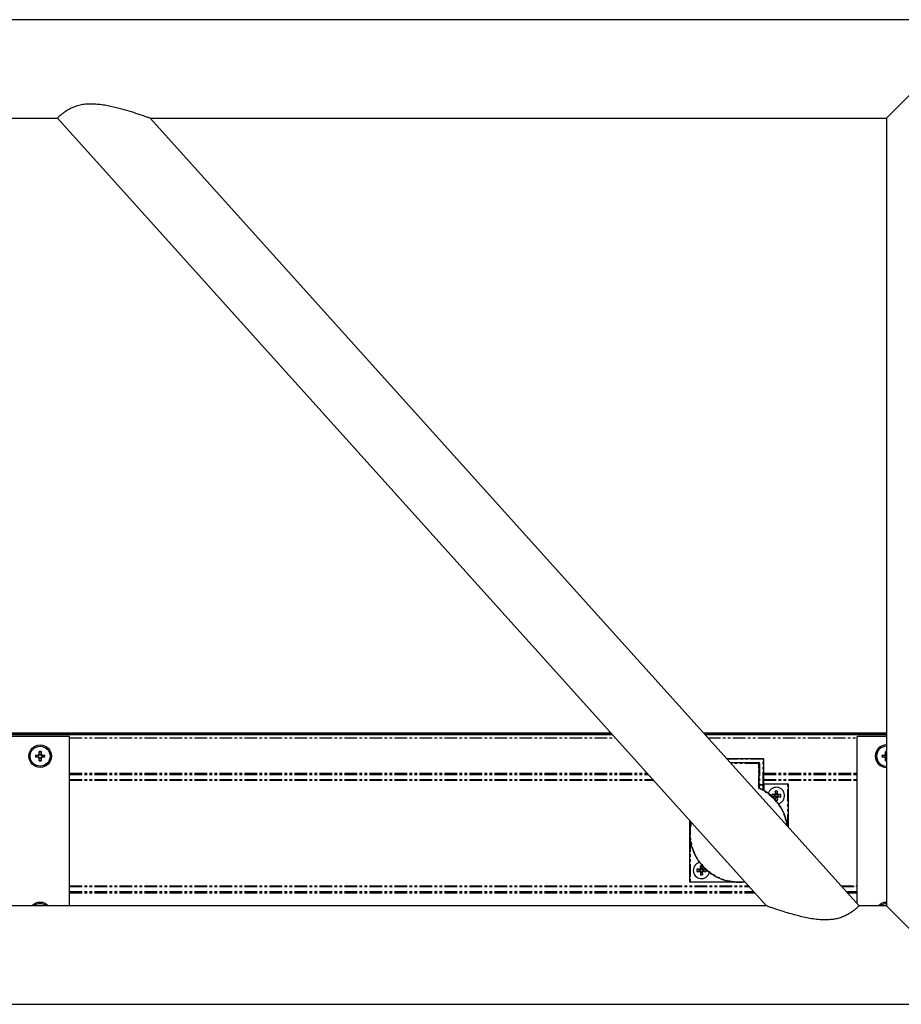
# Model space of a CAD drawing. Extents: x -6613 to 6478, y -2261 to 762.
# Drawn here: x -3452 to -3004, y -431 to 69 of the extents above; entities that cross this region are included whole.
import ezdxf

# ---------------------------------------------------------------- set-up
doc = ezdxf.new("R2010")
doc.units = 0
doc.linetypes.add('PHANTOM', pattern=[12.7, 6.35, -1.27, 1.27, -1.27, 1.27, -1.27])
doc.layers.get('0').update_dxf_attribs({"linetype": 'CONTINUOUS'})

msp = doc.modelspace()

# ---------------------------------------------------------------- linework, layer by layer
at = {"color": 7, "linetype": 'CONTINUOUS'}
for p, q in [((-2936.24, 69.33), (-4886.24, 69.33)), ((-2996.24, 34.33), (-3011.24, 19.33)), ((-3490.02, 19.33), (-3432.46, 19.33)), ((-3432.46, 19.33), (-3072.3, -380.67)), ((-3025.2, -380.67), (-3385.36, 19.33)), ((-3385.36, 19.33), (-3011.24, 19.33)), ((-3011.24, 19.33), (-3011.24, -380.67)), ((-3771.84, -293.67), (-3150.63, -293.67)), ((-3150.97, -293.29), (-3771.5, -293.29)), ((-3151.26, -292.97), (-3771.21, -292.97)), ((-3426.24, -294.67), (-3456.24, -294.67)), ((-3426.24, -380.67), (-3426.24, -294.67)), ((-3011.24, -292.97), (-3104.16, -292.97)), ((-3011.24, -293.29), (-3103.88, -293.29)), ((-3103.53, -293.67), (-3011.24, -293.67)), ((-3011.24, -294.67), (-3026.24, -294.67)), ((-3026.24, -379.51), (-3026.24, -294.67)), ((-3443.55, -304.15), (-3442.28, -304.15)), ((-3443.34, -304.15), (-3443.34, -305.18)), ((-3441.75, -303.62), (-3441.75, -302.36)), ((-3440.72, -302.56), (-3441.75, -302.56)), ((-3440.72, -302.36), (-3440.72, -303.62)), ((-3440.19, -304.15), (-3438.93, -304.15)), ((-3439.13, -305.18), (-3439.13, -304.15)), ((-3013.55, -304.15), (-3012.28, -304.15)), ((-3013.34, -304.15), (-3013.34, -305.18)), ((-3011.75, -303.62), (-3011.75, -302.36)), ((-3011.24, -302.56), (-3011.75, -302.56)), ((-3442.28, -305.18), (-3443.55, -305.18)), ((-3441.75, -306.98), (-3441.75, -305.71)), ((-3441.75, -306.77), (-3440.72, -306.77)), ((-3440.72, -305.71), (-3440.72, -306.98)), ((-3438.93, -305.18), (-3440.19, -305.18)), ((-3092.5, -305.92), (-3073.94, -305.92)), ((-3076.94, -308.12), (-3090.52, -308.12)), ((-3076.14, -308.12), (-3076.94, -308.12)), ((-3075.94, -309.12), (-3075.94, -308.32)), ((-3075.94, -319.02), (-3075.94, -309.12)), ((-3073.74, -306.12), (-3073.74, -319.02)), ((-3012.28, -305.18), (-3013.55, -305.18)), ((-3011.75, -306.98), (-3011.75, -305.71)), ((-3011.75, -306.77), (-3011.24, -306.77)), ((-3075.94, -319.02), (-3075.94, -320.76)), ((-3073.94, -319.22), (-3075.74, -319.22)), ((-3073.74, -319.42), (-3073.74, -319.02)), ((-3073.74, -319.42), (-3073.74, -322.02)), ((-3073.54, -318.67), (-3061.44, -318.67)), ((-3061.24, -318.87), (-3061.24, -340.64)), ((-3068.07, -324.39), (-3069.54, -324.09)), ((-3068.09, -324.09), (-3069.54, -324.09)), ((-3069.54, -324.09), (-3069.54, -325.06)), ((-3068.07, -324.95), (-3069.37, -325.21)), ((-3067.79, -324.39), (-3068.07, -324.39)), ((-3068.07, -324.39), (-3068.07, -324.95)), ((-3068.07, -324.95), (-3067.79, -324.95)), ((-3067.81, -322.37), (-3067.81, -323.82)), ((-3067.52, -323.84), (-3067.81, -322.37)), ((-3066.66, -322.37), (-3067.81, -322.37)), ((-3067.52, -323.84), (-3067.52, -324.11)), ((-3066.96, -323.84), (-3067.52, -323.84)), ((-3066.96, -323.84), (-3066.66, -322.37)), ((-3066.96, -324.11), (-3066.96, -323.84)), ((-3066.41, -324.39), (-3066.68, -324.39)), ((-3066.68, -324.95), (-3066.41, -324.95)), ((-3066.66, -323.82), (-3066.66, -322.37)), ((-3066.41, -324.39), (-3064.94, -324.09)), ((-3066.41, -324.95), (-3066.41, -324.39)), ((-3066.41, -324.95), (-3064.94, -325.24)), ((-3064.94, -324.09), (-3066.39, -324.09)), ((-3064.94, -325.24), (-3064.94, -324.09)), ((-3069.34, -325.24), (-3068.09, -325.24)), ((-3067.81, -325.52), (-3067.81, -326.77)), ((-3067.52, -325.5), (-3067.78, -326.81)), ((-3067.63, -326.97), (-3066.66, -326.97)), ((-3067.52, -325.22), (-3067.52, -325.5)), ((-3067.52, -325.5), (-3066.96, -325.5)), ((-3066.96, -325.5), (-3066.96, -325.22)), ((-3066.96, -325.5), (-3066.66, -326.97)), ((-3066.66, -326.97), (-3066.66, -325.52)), ((-3066.39, -325.24), (-3064.94, -325.24)), ((-3111.24, -368.47), (-3111.24, -337.42)), ((-3106.09, -362.09), (-3107.54, -362.09)), ((-3107.54, -362.09), (-3107.54, -363.24)), ((-3106.07, -362.39), (-3107.54, -362.09)), ((-3106.07, -362.95), (-3107.54, -363.24)), ((-3107.54, -363.24), (-3106.09, -363.24)), ((-3105.79, -362.39), (-3106.07, -362.39)), ((-3106.07, -362.39), (-3106.07, -362.95)), ((-3106.07, -362.95), (-3105.79, -362.95)), ((-3104.84, -360.37), (-3105.81, -360.37)), ((-3105.81, -360.37), (-3105.81, -361.82)), ((-3105.52, -361.84), (-3105.81, -360.37)), ((-3105.52, -363.5), (-3105.81, -364.97)), ((-3105.81, -363.52), (-3105.81, -364.97)), ((-3105.81, -364.97), (-3104.66, -364.97)), ((-3105.52, -361.84), (-3105.52, -362.11)), ((-3104.96, -361.84), (-3105.52, -361.84)), ((-3105.52, -363.22), (-3105.52, -363.5)), ((-3105.52, -363.5), (-3104.96, -363.5)), ((-3104.96, -361.84), (-3104.69, -360.53)), ((-3104.96, -362.11), (-3104.96, -361.84)), ((-3104.96, -363.5), (-3104.96, -363.22)), ((-3104.96, -363.5), (-3104.66, -364.97)), ((-3104.41, -362.39), (-3104.68, -362.39)), ((-3104.68, -362.95), (-3104.41, -362.95)), ((-3104.66, -361.82), (-3104.66, -360.57)), ((-3104.66, -364.97), (-3104.66, -363.52)), ((-3104.41, -362.39), (-3103.1, -362.13)), ((-3104.41, -362.95), (-3104.41, -362.39)), ((-3104.41, -362.95), (-3102.94, -363.24)), ((-3103.13, -362.09), (-3104.39, -362.09)), ((-3104.39, -363.24), (-3102.94, -363.24)), ((-3102.94, -363.24), (-3102.94, -362.27)), ((-3083.1, -368.67), (-3111.04, -368.67)), ((-3072.3, -380.67), (-3850.18, -380.67)), ((-3011.24, -380.67), (-3025.2, -380.67)), ((-2996.24, -395.67), (-3011.24, -380.67)), ((-4886.24, -430.67), (-2936.24, -430.67))]:
    msp.add_line(p, q, dxfattribs=at)
at = {"color": 8, "linetype": 'PHANTOM'}
for p, q in [((-3426.24, -295.37), (-3149.1, -295.37)), ((-3102, -295.37), (-3026.24, -295.37)), ((-3073.94, -306.12), (-3092.32, -306.12)), ((-3090.7, -307.92), (-3076.14, -307.92)), ((-3076.94, -308.32), (-3090.34, -308.32)), ((-3076.94, -308.32), (-3076.94, -308.12)), ((-3076.14, -307.92), (-3076.14, -308.12)), ((-3076.14, -320.76), (-3076.14, -309.12)), ((-3076.14, -309.12), (-3075.94, -309.12)), ((-3075.74, -308.32), (-3075.94, -308.32)), ((-3075.74, -308.32), (-3075.74, -319.02)), ((-3073.94, -305.92), (-3073.94, -306.12)), ((-3073.94, -319.02), (-3073.94, -306.12)), ((-3073.74, -306.12), (-3073.94, -306.12)), ((-3426.24, -313.32), (-3132.94, -313.32)), ((-3426.24, -313.99), (-3132.33, -313.99)), ((-3073.74, -313.32), (-3026.24, -313.32)), ((-3073.74, -313.99), (-3026.24, -313.99)), ((-3426.24, -316.48), (-3130.09, -316.48)), ((-3426.24, -316.88), (-3129.73, -316.88)), ((-3075.74, -319.02), (-3075.94, -319.02)), ((-3075.94, -319.42), (-3075.74, -319.42)), ((-3075.94, -319.92), (-3075.74, -319.92)), ((-3075.74, -319.22), (-3075.74, -319.02)), ((-3075.74, -319.02), (-3073.94, -319.02)), ((-3075.74, -319.42), (-3075.74, -319.22)), ((-3073.94, -319.42), (-3075.74, -319.42)), ((-3075.74, -319.42), (-3075.74, -319.92)), ((-3073.94, -319.22), (-3073.94, -319.02)), ((-3073.74, -319.02), (-3073.94, -319.02)), ((-3073.94, -319.42), (-3073.94, -319.22)), ((-3073.94, -319.42), (-3073.74, -319.42)), ((-3073.94, -321.9), (-3073.94, -319.42)), ((-3073.74, -316.48), (-3026.24, -316.48)), ((-3073.74, -316.88), (-3026.24, -316.88)), ((-3073.54, -318.87), (-3073.74, -318.87)), ((-3073.54, -318.87), (-3073.54, -318.67)), ((-3073.54, -318.87), (-3073.54, -322.13)), ((-3061.44, -318.87), (-3073.54, -318.87)), ((-3061.44, -318.87), (-3061.44, -318.67)), ((-3061.44, -340.42), (-3061.44, -318.87)), ((-3061.44, -318.87), (-3061.24, -318.87)), ((-3075.94, -320.76), (-3076.14, -320.76)), ((-3075.82, -320.94), (-3075.9, -321.12)), ((-3067.79, -324.39), (-3068.09, -324.09)), ((-3067.79, -324.95), (-3068.09, -325.24)), ((-3067.52, -324.11), (-3067.81, -323.82)), ((-3066.96, -324.11), (-3066.66, -323.82)), ((-3066.68, -324.39), (-3066.39, -324.09)), ((-3066.68, -324.95), (-3066.39, -325.24)), ((-3067.52, -325.22), (-3067.81, -325.52)), ((-3066.96, -325.22), (-3066.66, -325.52)), ((-3111.04, -337.64), (-3111.04, -340.51)), ((-3111.04, -346.82), (-3111.04, -368.47)), ((-3105.79, -362.39), (-3106.09, -362.09)), ((-3105.79, -362.95), (-3106.09, -363.24)), ((-3105.52, -362.11), (-3105.81, -361.82)), ((-3105.52, -363.22), (-3105.81, -363.52)), ((-3104.96, -362.11), (-3104.66, -361.82)), ((-3104.96, -363.22), (-3104.66, -363.52)), ((-3104.68, -362.39), (-3104.39, -362.09)), ((-3104.68, -362.95), (-3104.39, -363.24)), ((-3111.24, -368.47), (-3111.04, -368.47)), ((-3111.04, -368.67), (-3111.04, -368.47)), ((-3111.04, -368.47), (-3089.39, -368.47)), ((-3426.24, -370.46), (-3081.49, -370.46)), ((-3426.24, -370.86), (-3081.13, -370.86)), ((-3426.24, -373.34), (-3078.89, -373.34)), ((-3426.24, -374.02), (-3078.28, -374.02)), ((-3034.39, -370.46), (-3026.24, -370.46)), ((-3034.03, -370.86), (-3026.24, -370.86)), ((-3031.79, -373.34), (-3026.24, -373.34)), ((-3031.18, -374.02), (-3026.24, -374.02))]:
    msp.add_line(p, q, dxfattribs=at)
at = {"color": 7, "linetype": 'CONTINUOUS'}
for radius in [5.75, 5.05, 0.851]:
    msp.add_circle((-3441.24, -304.67), radius, dxfattribs=at)
for centre, radius, start, end in [((-3011.24, -304.67), 5.75, 90, 270), ((-3011.24, -304.67), 5.05, 90, 180), ((-3371.81, -304.67), 71.74, 179.5887, 180.4113), ((-3441.24, -304.67), 1.17, 116.2254, 153.7746), ((-3441.24, -304.67), 0.981, 148.3358, 211.6642), ((-3441.24, -374.1), 71.74, 89.5887, 90.4113), ((-3441.24, -304.67), 0.981, 58.3358, 121.6642), ((-3441.24, -304.67), 1.17, 26.2254, 63.7746), ((-3441.24, -304.67), 0.981, 328.3358, 31.6642), ((-3510.66, -304.67), 71.74, 359.5887, 0.4113), ((-3011.24, -304.67), 5.05, 180, 270), ((-2941.81, -304.67), 71.74, 179.5887, 180.4113), ((-3011.24, -304.67), 1.17, 116.2254, 153.7746), ((-3011.24, -304.67), 0.981, 148.3358, 211.6642), ((-3011.24, -304.67), 0.851, 90, 270), ((-3011.24, -374.02), 71.67, 89.9997, 90.4115), ((-3011.24, -304.67), 0.981, 90, 121.6642), ((-3441.24, -304.67), 1.17, 206.2254, 243.7746), ((-3441.24, -304.67), 0.981, 238.3358, 301.6642), ((-3441.24, -235.24), 71.74, 269.5887, 270.4113), ((-3441.24, -304.67), 1.17, 296.2254, 333.7746), ((-3076.94, -309.12), 1, 0, 90), ((-3076.14, -308.32), 0.2, 0, 90), ((-3073.94, -306.12), 0.2, 0, 90), ((-3011.24, -304.67), 1.17, 206.2254, 243.7746), ((-3011.24, -304.67), 0.981, 238.3358, 270), ((-3011.24, -235.31), 71.67, 269.5885, 270.0003), ((-3075.74, -319.02), 0.2, 180, 270), ((-3073.94, -319.02), 0.2, 270, 0), ((-3073.54, -318.47), 0.2, 180, 270), ((-3061.44, -318.87), 0.2, 0, 90), ((-3075.74, -320.76), 0.2, 180, 245.3757), ((-3086.24, -343.67), 25, 7.4977, 65.3757), ((-3067.24, -324.67), 4.2, 284.4752, 165.5248), ((-3068.09, -323.82), 0.274, 269.9133, 0.0867), ((-3066.39, -323.82), 0.274, 179.9133, 270.0867), ((-3068.09, -325.52), 0.274, 359.9133, 90.0867), ((-3066.39, -325.52), 0.274, 89.9133, 180.0867), ((-3086.24, -343.67), 25, 167.1624, 276.8376), ((-3105.24, -362.67), 4.2, 104.4752, 180), ((-3105.24, -362.67), 4.2, 180, 345.5248), ((-3106.09, -361.82), 0.274, 269.9133, 0.0867), ((-3106.09, -363.52), 0.274, 359.9133, 90.0867), ((-3104.39, -361.82), 0.274, 179.9133, 270.0867), ((-3104.39, -363.52), 0.274, 89.9133, 180.0867), ((-3111.04, -368.47), 0.2, 180, 270), ((-3441.24, -384.67), 5.75, 44.0792, 135.9208), ((-3441.24, -384.67), 5.05, 52.3875, 127.6125), ((-3011.24, -384.67), 5.75, 90, 135.9208), ((-3011.24, -384.67), 5.05, 90, 127.6125)]:
    msp.add_arc(centre, radius, start, end, dxfattribs=at)
at = {"color": 8, "linetype": 'PHANTOM'}
for centre, radius, start, end in [((-3076.94, -309.12), 0.8, 0, 90), ((-3076.14, -308.32), 0.4, 0, 90), ((-3076.14, -319.92), 0.4, 300, 0), ((-3075.74, -320.76), 0.4, 180, 245.3757), ((-3086.24, -343.67), 24.8, 8.1758, 65.3757), ((-3086.24, -343.67), 24.8, 167.4886, 276.5114)]:
    msp.add_arc(centre, radius, start, end, dxfattribs=at)
at = {"color": 7, "linetype": 'CONTINUOUS'}
for points, knots in [([(-3415.34, 26.48), (-3416.26, 26.46), (-3418.13, 26.41), (-3420.87, 25.98), (-3423.48, 25.25), (-3425.72, 24.29), (-3427.57, 23.25), (-3429.06, 22.24), (-3430.31, 21.28), (-3431.31, 20.41), (-3432.02, 19.75), (-3432.42, 19.37), (-3432.42, 19.37), (-3432.42, 19.37)], [0, 0, 0, 0, 0.095347, 0.19284, 0.288398, 0.387707, 0.47056, 0.555549, 0.643964, 0.734481, 0.832038, 0.932267, 1, 1, 1, 1]), ([(-3385.38, 19.34), (-3385.46, 19.37), (-3385.59, 19.41), (-3386.45, 19.72), (-3387.59, 20.11), (-3389.26, 20.69), (-3392.07, 21.63), (-3396, 22.88), (-3401.18, 24.35), (-3405.89, 25.45), (-3409.94, 26.12), (-3412.78, 26.42), (-3414.59, 26.46), (-3415.34, 26.48)], [0, 0, 0, 0, 0.073097, 0.120536, 0.169327, 0.244903, 0.322431, 0.466721, 0.614557, 0.775739, 0.858274, 0.94076, 1, 1, 1, 1]), ([(-3067.52, -324.11), (-3067.52, -324.14), (-3067.53, -324.21), (-3067.57, -324.29), (-3067.64, -324.35), (-3067.72, -324.38), (-3067.77, -324.39), (-3067.79, -324.39)], [0, 0, 0, 0, 0.21679, 0.432991, 0.654685, 0.859159, 1, 1, 1, 1]), ([(-3067.79, -324.95), (-3067.76, -324.95), (-3067.7, -324.96), (-3067.61, -325.01), (-3067.55, -325.08), (-3067.52, -325.15), (-3067.52, -325.2), (-3067.52, -325.22)], [0, 0, 0, 0, 0.21679, 0.432991, 0.654685, 0.859159, 1, 1, 1, 1]), ([(-3066.68, -324.39), (-3066.71, -324.39), (-3066.77, -324.38), (-3066.86, -324.33), (-3066.92, -324.26), (-3066.95, -324.18), (-3066.96, -324.13), (-3066.96, -324.11)], [0, 0, 0, 0, 0.21679, 0.432991, 0.654685, 0.859159, 1, 1, 1, 1]), ([(-3066.96, -325.22), (-3066.95, -325.19), (-3066.95, -325.13), (-3066.9, -325.05), (-3066.83, -324.99), (-3066.75, -324.95), (-3066.7, -324.95), (-3066.68, -324.95)], [0, 0, 0, 0, 0.21679, 0.432991, 0.654685, 0.859159, 1, 1, 1, 1]), ([(-3105.52, -362.11), (-3105.52, -362.14), (-3105.53, -362.21), (-3105.57, -362.29), (-3105.64, -362.35), (-3105.72, -362.38), (-3105.77, -362.39), (-3105.79, -362.39)], [0, 0, 0, 0, 0.21679, 0.432991, 0.654685, 0.859159, 1, 1, 1, 1]), ([(-3105.79, -362.95), (-3105.76, -362.95), (-3105.7, -362.96), (-3105.61, -363.01), (-3105.55, -363.08), (-3105.52, -363.15), (-3105.52, -363.2), (-3105.52, -363.22)], [0, 0, 0, 0, 0.21679, 0.432991, 0.654685, 0.859159, 1, 1, 1, 1]), ([(-3104.68, -362.39), (-3104.71, -362.39), (-3104.77, -362.38), (-3104.86, -362.33), (-3104.92, -362.26), (-3104.95, -362.18), (-3104.96, -362.13), (-3104.96, -362.11)], [0, 0, 0, 0, 0.2167902, 0.4329909, 0.6546845, 0.8591591, 1, 1, 1, 1]), ([(-3104.96, -363.22), (-3104.95, -363.19), (-3104.95, -363.13), (-3104.9, -363.05), (-3104.83, -362.99), (-3104.75, -362.95), (-3104.7, -362.95), (-3104.68, -362.95)], [0, 0, 0, 0, 0.21679, 0.432991, 0.654685, 0.859159, 1, 1, 1, 1]), ([(-3025.24, -380.71), (-3025.23, -380.7), (-3025.18, -380.65), (-3025.47, -380.93), (-3026.1, -381.53), (-3027.12, -382.43), (-3028.52, -383.54), (-3030.27, -384.71), (-3032.38, -385.84), (-3034.65, -386.74), (-3037.06, -387.36), (-3039.86, -387.78), (-3043.18, -387.87), (-3047.88, -387.5), (-3053.5, -386.45), (-3058.92, -385.01), (-3063.26, -383.71), (-3066.17, -382.77), (-3068.47, -382), (-3070.4, -381.34), (-3071.79, -380.85), (-3072.44, -380.62), (-3072.28, -380.67), (-3072.27, -380.68)], [0, 0, 0, 0, 0.013995, 0.058432, 0.101616, 0.146056, 0.189099, 0.23353, 0.274017, 0.316011, 0.351865, 0.388646, 0.443146, 0.499109, 0.599139, 0.701788, 0.761856, 0.822705, 0.861747, 0.901473, 0.954479, 0.998009, 1, 1, 1, 1])]:
    msp.add_open_spline(points, degree=3, knots=knots, dxfattribs=at)

doc.saveas('drawing.dxf')
